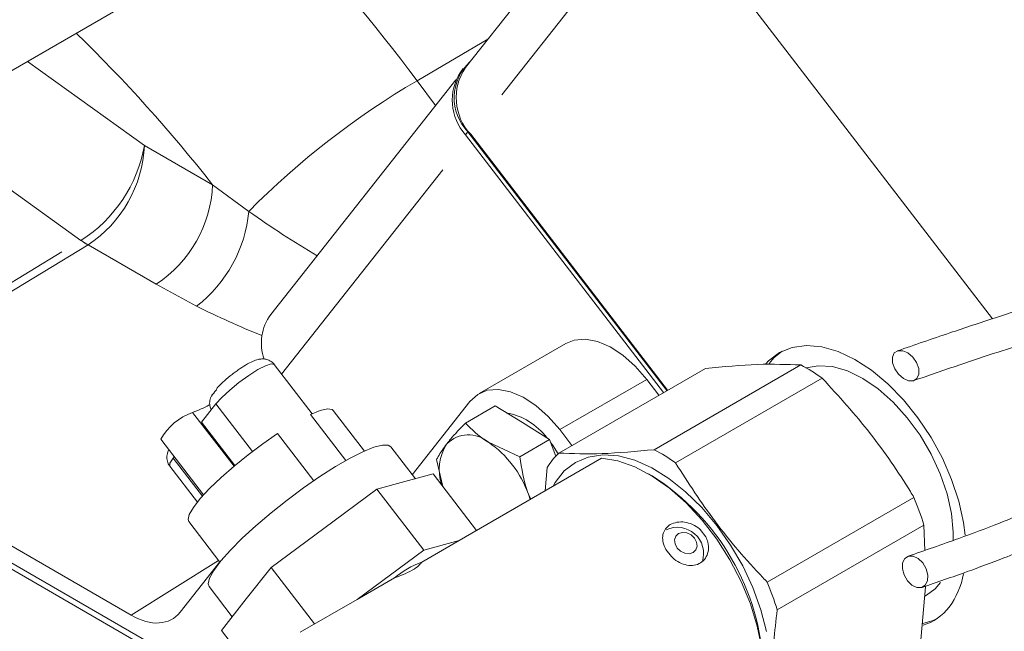
# Model space of a CAD drawing. Units: millimetres. Extents: x 11 to 1180, y 5 to 832.
# Drawn here: x 981 to 1005, y 658 to 673 of the extents above; entities that cross this region are included whole.
import ezdxf

# ---------------------------------------------------------------- set-up
doc = ezdxf.new("R2010")
doc.units = ezdxf.units.MM
doc.linetypes.add('PHANTOM', pattern=[12.7, 6.35, -1.27, 1.27, -1.27, 1.27, -1.27])

msp = doc.modelspace()

# ---------------------------------------------------------------- linework, layer by layer
at = {"color": 7, "linetype": 'Continuous', "lineweight": 15}
for p, q in [((977.185938, 668.989997), (994.603091, 679.044705)), ((996.930711, 677.31056), (992.237179, 671.361602)), ((998.787038, 673.426697), (1005.090233, 665.231718)), ((992.177415, 671.331707), (992.117855, 671.256216)), ((991.99828, 671.060021), (987.48232, 665.336133)), ((992.234809, 669.714811), (997.067203, 663.432066)), ((992.294369, 669.790302), (997.148659, 663.47909)), ((992.360956, 669.730282), (997.162802, 663.487254)), ((994.685549, 664.629536), (992.564228, 663.404924)), ((988.49108, 662.912206), (987.564755, 664.116549)), ((998.08681, 664.020672), (994.50813, 661.954744)), ((996.836408, 662.037498), (1000.415088, 664.103426)), ((996.9513, 663.365156), (996.654618, 663.750883)), ((1000.938386, 663.779753), (997.359706, 661.713825)), ((985.795541, 662.710187), (986.14475, 663.152803)), ((989.76741, 662.004617), (989.005301, 662.995458)), ((992.340566, 663.209633), (990.934661, 661.427677)), ((992.961097, 663.107514), (992.232875, 662.687121)), ((992.961097, 663.107514), (993.624078, 662.697444)), ((989.31443, 661.773109), (988.452004, 662.894376)), ((985.795541, 662.710187), (986.608892, 661.652723)), ((993.624078, 662.697444), (994.287059, 662.287374)), ((994.82998, 662.140544), (994.533297, 662.52627)), ((984.79975, 662.291114), (985.843734, 660.933798)), ((987.647364, 662.429867), (988.531242, 661.28071)), ((994.287059, 662.287374), (993.558837, 661.866981)), ((994.287059, 662.287374), (994.435125, 661.879716)), ((984.992222, 662.018623), (984.999855, 662.030951)), ((991.010969, 661.328466), (990.411365, 662.10803)), ((993.558837, 661.866981), (992.793227, 662.217804)), ((985.100515, 661.829256), (985.128099, 661.864218)), ((991.528887, 661.794831), (991.677243, 661.143)), ((995.551185, 661.82891), (992.077134, 659.823383)), ((985.019518, 661.638502), (985.694369, 660.761106)), ((994.179522, 661.037066), (994.230297, 661.602597)), ((990.758156, 661.259578), (991.443864, 661.446424)), ((991.443864, 661.446424), (992.503095, 660.069285)), ((996.787977, 661.397459), (996.698125, 661.449346)), ((978.657779, 661.12998), (984.075234, 658.002549)), ((988.781098, 660.118247), (990.072448, 661.072732)), ((990.072448, 661.072732), (990.758156, 661.259578)), ((990.072448, 661.072732), (991.214238, 659.588256)), ((993.828088, 660.834188), (993.767195, 660.951519)), ((993.80982, 660.823642), (993.767195, 660.951519)), ((999.593917, 658.809058), (1003.172597, 660.874986)), ((985.481955, 660.285465), (986.244064, 659.294624)), ((987.489748, 659.163762), (988.781098, 660.118247)), ((1003.418062, 660.199166), (999.839382, 658.133238)), ((1003.437275, 659.581385), (1003.418062, 660.199166)), ((986.882275, 655.973809), (979.827833, 660.046252)), ((997.961762, 660.089883), (998.095402, 659.916133)), ((992.077134, 659.823383), (991.166421, 659.29764)), ((991.214238, 659.588256), (992.077134, 659.823383)), ((980.390554, 659.56322), (986.79653, 655.865129)), ((989.589202, 658.38713), (991.214238, 659.588256)), ((997.256973, 659.432118), (997.123333, 659.605868)), ((985.273553, 658.0771), (986.239165, 659.300993)), ((986.884106, 658.396122), (987.489748, 659.163762)), ((987.489748, 659.163762), (988.548979, 657.786623)), ((990.499915, 658.912874), (989.589202, 658.38713)), ((985.978874, 658.698766), (986.543604, 657.964543)), ((1003.323995, 657.211646), (1003.458643, 658.693675)), ((1003.437935, 658.465749), (1003.48477, 658.492787)), ((986.278464, 657.628483), (986.884106, 658.396122)), ((989.589202, 658.38713), (988.204618, 657.587828)), ((986.278464, 657.628483), (987.220971, 656.4031))]:
    msp.add_line(p, q, dxfattribs=at)
at = {"color": 8, "linetype": 'PHANTOM', "lineweight": 0}
for p, q in [((997.054488, 675.679239), (992.360956, 669.730282)), ((991.051652, 671.037779), (992.78084, 672.050681)), ((981.550712, 671.509728), (984.402862, 669.458819)), ((991.051652, 671.037779), (991.503496, 670.432894)), ((982.853378, 667.142889), (978.904752, 669.982247)), ((992.294369, 669.790302), (992.234809, 669.714811)), ((987.745521, 663.88153), (992.29058, 669.642302)), ((984.402862, 669.458819), (986.06599, 668.498715)), ((986.06599, 668.498715), (986.947566, 667.850978)), ((976.956429, 663.57151), (982.853378, 667.142889)), ((983.025668, 667.03126), (977.061623, 663.419245)), ((984.688797, 666.071156), (983.025668, 667.03126)), ((985.673744, 665.538712), (984.688797, 666.071156)), ((994.533297, 662.52627), (996.654618, 663.750883)), ((986.14475, 663.152803), (987.036016, 661.994041)), ((985.577089, 662.947806), (986.587216, 661.63451)), ((985.100515, 661.829256), (985.814271, 660.90128)), ((984.075234, 658.002549), (986.211152, 659.337414))]:
    msp.add_line(p, q, dxfattribs=at)
at = {"color": 7, "linetype": 'Continuous', "lineweight": 15, "flags": 128}
for points in [[(996.654618, 663.750883), (996.375304, 664.072379), (996.074284, 664.340403), (995.763125, 664.544654), (995.453785, 664.677283), (995.158152, 664.733193), (994.887586, 664.710236), (994.685549, 664.629536)], [(1004.421466, 659.950549), (1004.381379, 660.261135), (1004.267114, 660.779869), (1004.094336, 661.306933), (1003.867095, 661.829974), (1003.590717, 662.336732), (1003.27168, 662.815329), (1002.917463, 663.254547), (1002.536367, 663.644091), (1002.137326, 663.974832), (1001.729692, 664.239015), (1001.32302, 664.43045), (1000.926842, 664.544649), (1000.550444, 664.578935), (1000.202649, 664.532505), (999.891609, 664.406447), (999.624614, 664.203716), (999.558955, 664.134187)], [(999.956677, 664.440978), (999.766035, 664.285357), (999.639416, 664.141706)], [(1003.239061, 664.160309), (1003.290864, 664.014647), (1003.294113, 663.8799), (1003.248313, 663.776583), (1003.160437, 663.720425), (1003.043862, 663.719976), (1002.916337, 663.775304), (1002.797276, 663.877986), (1002.704804, 664.012389), (1002.653001, 664.158052), (1002.649752, 664.292799), (1002.695552, 664.396115), (1002.783428, 664.452273), (1002.900003, 664.452722), (1003.027528, 664.397394), (1003.146589, 664.294713), (1003.239061, 664.160309)], [(1000.545601, 664.032272), (1000.841817, 664.08628), (1001.186716, 664.063672), (1001.552485, 663.959168), (1001.928601, 663.775776), (1002.304244, 663.518769), (1002.668608, 663.195543), (1003.01121, 662.815396), (1003.322194, 662.389263), (1003.592614, 661.929405), (1003.81469, 661.449049), (1003.982034, 660.962016), (1004.089832, 660.482317), (1004.134981, 660.02375), (1004.13387, 659.813145)], [(994.533297, 662.52627), (994.253984, 662.847767), (993.952964, 663.115791), (993.641805, 663.320042), (993.332465, 663.452671), (993.036832, 663.508581), (992.766266, 663.485624), (992.531166, 663.384681), (992.340566, 663.209633)], [(988.452004, 662.894376), (988.689223, 662.990492), (988.867755, 663.031799), (988.980349, 663.01662), (989.005301, 662.995458)], [(985.481955, 660.285465), (985.46482, 660.335352), (985.49495, 660.459385), (985.596073, 660.631369), (985.764084, 660.844319), (985.992162, 661.089592), (986.271048, 661.357229), (986.589418, 661.636365), (986.934348, 661.915667), (987.291835, 662.183797), (987.647364, 662.429867)], [(985.978874, 658.698766), (985.957042, 658.768296), (985.990666, 658.907062), (986.095144, 659.093921), (986.267116, 659.322868), (986.501056, 659.586544), (986.789445, 659.876475), (987.123013, 660.183341), (987.491039, 660.49728), (987.881696, 660.808202), (988.282426, 661.106113), (988.680349, 661.381438), (989.062678, 661.625328), (989.417122, 661.829944), (989.73229, 661.98871), (989.998052, 662.096523), (990.205866, 662.149917), (990.349054, 662.147177), (990.411365, 662.10803)], [(994.316864, 662.205313), (994.354408, 662.154125), (994.493136, 661.940135)], [(994.371022, 661.147617), (994.423403, 661.238409), (994.644326, 661.518424), (994.915383, 661.726923), (995.23052, 661.859248), (995.582696, 661.912443), (995.964045, 661.88532), (996.366047, 661.778484), (996.779723, 661.594322), (997.195832, 661.336948), (997.605079, 661.012112), (997.998321, 660.627069), (998.366775, 660.190421), (998.70221, 659.711921), (998.997133, 659.20226), (999.244955, 658.672821), (999.440141, 658.135431), (999.57833, 657.602095)], [(995.551185, 661.82891), (995.949551, 661.764303), (996.364916, 661.618859), (996.787842, 661.395881), (997.208719, 661.100438), (997.617984, 660.739242), (998.006337, 660.3205), (998.364955, 659.853727), (998.685688, 659.349529), (998.961248, 658.819362), (999.185375, 658.275274), (999.352976, 657.729627), (999.460243, 657.194819), (999.504737, 656.683003)], [(997.430963, 659.99295), (997.363998, 659.928796), (997.334388, 659.839097), (997.346641, 659.737508), (997.398893, 659.639496), (997.483186, 659.559982), (997.58669, 659.511071), (997.693646, 659.500209), (997.787772, 659.529051), (997.854737, 659.593205), (997.884347, 659.682904), (997.872093, 659.784493), (997.819842, 659.882505), (997.735548, 659.962019), (997.632044, 660.01093), (997.525088, 660.021792), (997.430963, 659.99295)], [(1003.471789, 659.134173), (1003.511902, 658.981247), (1003.504819, 658.840088), (1003.451618, 658.732185), (1003.360398, 658.673966), (1003.245047, 658.674294), (1003.123126, 658.733119), (1003.013196, 658.841485), (1002.931993, 658.982895), (1002.89188, 659.135821), (1002.898963, 659.27698), (1002.952164, 659.384883), (1003.043384, 659.443102), (1003.158735, 659.442774), (1003.280656, 659.383949), (1003.390586, 659.275583), (1003.471789, 659.134173)], [(1003.819696, 658.794888), (1003.690574, 658.64778), (1003.48477, 658.492787)], [(1003.392554, 657.799802), (1003.640839, 657.872922), (1003.726219, 657.911232)]]:
    msp.add_lwpolyline(points, dxfattribs=at)
at = {"color": 8, "linetype": 'PHANTOM', "lineweight": 0, "flags": 128}
for points in [[(987.564755, 664.116549), (987.564693, 664.11663), (987.495166, 664.130734), (987.358986, 664.086944), (987.169484, 663.989547), (986.94521, 663.848076), (986.708117, 663.67638), (986.481413, 663.491266), (986.28729, 663.310853), (986.14475, 663.152803)], [(985.100515, 661.829256), (985.023511, 661.709038), (985.01958, 661.638421), (985.019652, 661.638328)]]:
    msp.add_lwpolyline(points, dxfattribs=at)
at = {"color": 8, "linetype": 'PHANTOM', "lineweight": 0}
for centre, radius, start, end in [((954.734207, 643.982117), 45.287588, 36.6852638, 43.3164163), ((956.597307, 645.306009), 37.500732, 38.2037686, 45.8089083), ((1001.392866, 653.483859), 20.373533, 120.5028228, 135.1554684), ((980.984819, 670.069368), 3.472145, 302.5582723, 349.8723352), ((981.321019, 669.602766), 3.085203, 303.5403509, 357.3257536), ((982.984148, 668.642663), 3.085203, 303.5403509, 357.3257536), ((983.647598, 668.161916), 3.314584, 307.6822714, 354.6172314), ((984.090212, 668.863058), 2.118665, 234.2831626, 239.8371379)]:
    msp.add_arc(centre, radius, start, end, dxfattribs=at)
at = {"color": 7, "linetype": 'Continuous', "lineweight": 15}
for centre, radius, start, end in [((993.149454, 670.619306), 1.190973, 132.627394, 224.1127615), ((993.182295, 670.561841), 1.270901, 146.8820356, 221.7959667), ((993.308313, 670.622518), 1.301373, 145.3942571, 223.2837451), ((988.43015, 664.639465), 1.17632, 143.6835937, 199.5418375), ((998.393093, 660.249508), 4.352143, 54.2085391, 62.3158118), ((986.849055, 662.8224), 0.964612, 136.0600163, 147.3954257), ((984.565929, 665.770044), 2.997911, 289.7117535, 298.2345918), ((986.078835, 661.565459), 1.470589, 109.9491934, 150.4327327), ((992.940684, 661.364237), 1.600537, 37.1726491, 79.3517019), ((992.304957, 661.659092), 0.742003, 48.8491495, 135.2220429), ((992.796413, 661.541387), 1.202784, 147.8333748, 197.531394), ((991.371414, 660.116504), 2.537128, 19.2152614, 55.9163452), ((994.814412, 658.18358), 4.352143, 54.2085391, 62.3158118), ((995.686195, 660.739616), 1.692446, 134.1127293, 149.3427126), ((993.649028, 656.446722), 5.861979, 2.3708192, 57.6238042), ((996.779329, 658.170393), 6.941808, 16.9929683, 22.9301945), ((997.401834, 659.504791), 0.640096, 342.4800967, 114.8195013), ((992.088446, 656.930815), 2.540076, 111.2840102, 128.7106132), ((1002.465015, 659.357286), 1.950529, 323.4446814, 349.8352555), ((993.200649, 656.104465), 6.941808, 16.9929683, 22.9301945), ((1003.015295, 658.981905), 1.28519, 287.2049997, 322.2761945)]:
    msp.add_arc(centre, radius, start, end, dxfattribs=at)
at = {"color": 8, "linetype": 'PHANTOM', "lineweight": 0}
for centre, major_axis, ratio, start_param, end_param in [((988.758857, 670.33808), (7.206462, -5.089522), 0.348708109, 4.707316224, 4.934040587), ((988.795877, 668.726929), (8.577313, -3.4349), 0.453822501, 4.525899124, 4.71600099)]:
    msp.add_ellipse(centre, major_axis=major_axis, ratio=ratio, start_param=start_param, end_param=end_param, dxfattribs=at)
at = {"color": 7, "linetype": 'Continuous', "lineweight": 15}
msp.add_ellipse((984.074698, 659.636501), major_axis=(-0.999976, 1.73302), ratio=0.577162377, start_param=2.356702912, end_param=3.367825558, dxfattribs=at)
for points, knots in [([(1008.190749, 666.13332), (1008.174151, 666.129377), (1007.967983, 666.080398), (1007.555477, 665.96833), (1006.87743, 665.782841), (1006.061131, 665.541126), (1005.089857, 665.235446), (1003.975187, 664.863988), (1003.194868, 664.594664), (1002.772862, 664.449011)], [0, 0, 0, 0, 0.007643524, 0.09494249, 0.202180575, 0.344502697, 0.524084621, 0.742619479, 1, 1, 1, 1]), ([(1012.463442, 665.966515), (1012.305466, 665.811429), (1011.840069, 665.354547), (1011.177484, 664.612153), (1010.460656, 663.824278), (1009.86392, 663.195692), (1009.315312, 662.663682), (1008.739442, 662.163143), (1008.158093, 661.736782), (1007.618085, 661.392316), (1007.197598, 661.149689), (1006.836235, 660.957063), (1006.446846, 660.762375), (1005.924715, 660.520354), (1005.176589, 660.207574), (1004.185614, 659.837065), (1003.444121, 659.58154), (1003.031793, 659.439447)], [0, 0, 0, 0, 0.053608359, 0.157929904, 0.240540353, 0.311385341, 0.36762252, 0.425928565, 0.497837351, 0.547129108, 0.589453106, 0.623948604, 0.655019929, 0.705338942, 0.778960822, 0.877085008, 1, 1, 1, 1]), ([(1003.372155, 658.677679), (1003.738494, 658.804389), (1004.403172, 659.034289), (1005.272179, 659.355649), (1005.928893, 659.620482), (1006.395232, 659.823298), (1006.767584, 659.995814), (1007.107858, 660.162593), (1007.47301, 660.353261), (1007.874607, 660.579192), (1008.417649, 660.912232), (1009.032943, 661.342698), (1009.650056, 661.852621), (1010.190552, 662.35632), (1010.756574, 662.929054), (1011.401857, 663.626563), (1012.101705, 664.399454), (1012.769831, 665.127096), (1013.222163, 665.560546), (1013.420821, 665.750912)], [0, 0, 0, 0, 0.102204058, 0.185436712, 0.241742788, 0.284401859, 0.314636555, 0.344860096, 0.378668597, 0.416009013, 0.456856104, 0.531407365, 0.592332415, 0.641362336, 0.700212172, 0.775629823, 0.857338265, 0.937344889, 1, 1, 1, 1]), ([(1003.170883, 663.723646), (1003.535739, 663.849439), (1004.208302, 664.081322), (1005.164473, 664.400286), (1005.828159, 664.614847), (1006.183373, 664.722093), (1006.25275, 664.743039)], [0, 0, 0, 0, 0.370848774, 0.683609978, 0.938205388, 1, 1, 1, 1]), ([(987.565775, 664.112979), (987.564647, 664.11522), (987.543506, 664.157228), (987.468005, 664.207543), (987.362954, 664.248279), (987.260674, 664.254165), (987.157573, 664.236742), (987.036189, 664.192534), (986.878796, 664.109136), (986.717888, 664.007459), (986.623943, 663.935688), (986.592477, 663.911649)], [0, 0, 0, 0, 0.006178546, 0.115771339, 0.206159128, 0.292402675, 0.389794988, 0.530479281, 0.726526413, 0.908402599, 1, 1, 1, 1]), ([(1000.415088, 664.103426), (1000.076775, 664.116357), (999.393742, 664.142465), (998.52517, 664.061523), (998.08681, 664.020672)], [0, 0, 0, 0, 0.495309229, 1, 1, 1, 1]), ([(986.592477, 663.911649), (986.558348, 663.886546), (986.458778, 663.813308), (986.320384, 663.694087), (986.241011, 663.610815), (986.208049, 663.576233)], [0, 0, 0, 0, 0.233682562, 0.681754875, 1, 1, 1, 1]), ([(1003.172597, 660.874986), (1003.144374, 660.921339), (1002.819807, 661.454393), (1002.136647, 662.465191), (1001.340125, 663.339022), (1000.938386, 663.779753)], [0, 0, 0, 0, 0.0450756526, 0.5183677186, 1, 1, 1, 1]), ([(986.15447, 663.491749), (986.155756, 663.495563), (986.166312, 663.526875), (986.182152, 663.558703), (986.205903, 663.576919), (986.206807, 663.577613)], [0, 0, 0, 0, 0.117713874, 0.966420287, 1, 1, 1, 1]), ([(986.052567, 663.37682), (986.04974, 663.372981), (986.021874, 663.335134), (985.995812, 663.250215), (985.986816, 663.118166), (986.020432, 663.04568), (986.035167, 663.013908)], [0, 0, 0, 0, 0.044286448, 0.436613407, 0.753056682, 1, 1, 1, 1]), ([(992.232875, 662.687121), (992.103351, 662.551612), (991.932509, 662.372876), (991.808294, 662.218955), (991.778252, 662.181729)], [0, 0, 0, 0, 0.758148583, 1, 1, 1, 1]), ([(992.793227, 662.217804), (992.77761, 662.227587), (992.55519, 662.366906), (992.388169, 662.532839), (992.232875, 662.687121)], [0, 0, 0, 0, 0.0702147664, 1, 1, 1, 1]), ([(985.008332, 662.053273), (985.005509, 662.049436), (984.97768, 662.011611), (984.949765, 661.925594), (984.947052, 661.789323), (984.976878, 661.688185), (985.01595, 661.648863), (985.024548, 661.640209)], [0, 0, 0, 0, 0.038626983, 0.38081757, 0.656821825, 0.92447938, 1, 1, 1, 1]), ([(991.778252, 662.181729), (991.698266, 662.071698), (991.595228, 661.929958), (991.541015, 661.819534), (991.528887, 661.794831)], [0, 0, 0, 0, 0.776286725, 1, 1, 1, 1]), ([(994.50813, 661.954744), (994.846443, 661.941813), (995.529476, 661.915705), (996.398048, 661.996647), (996.836408, 662.037498)], [0, 0, 0, 0, 0.495309229, 1, 1, 1, 1]), ([(993.767195, 660.951519), (993.759924, 660.971879), (993.656368, 661.261857), (993.605828, 661.575427), (993.558837, 661.866981)], [0, 0, 0, 0, 0.070214766, 1, 1, 1, 1]), ([(997.359706, 661.713825), (997.670246, 661.229225), (998.296751, 660.251564), (999.110606, 659.315967), (999.558953, 658.845729), (999.593917, 658.809058)], [0, 0, 0, 0, 0.47539373, 0.959089458, 1, 1, 1, 1]), ([(997.123333, 659.605868), (997.110959, 659.62958), (997.069407, 659.709209), (997.034738, 659.850156), (997.051962, 660.012197), (997.125124, 660.133992), (997.239865, 660.223619), (997.389101, 660.276403), (997.580576, 660.279329), (997.775362, 660.224149), (997.899761, 660.1461), (997.955802, 660.095287), (997.961762, 660.089883)], [0, 0, 0, 0, 0.051055698, 0.171451623, 0.293013967, 0.415217358, 0.500170466, 0.620931224, 0.741658043, 0.863263811, 0.98545778, 1, 1, 1, 1]), ([(998.095402, 659.916133), (998.115254, 659.870504), (998.160804, 659.765807), (998.168975, 659.592559), (998.117844, 659.423533), (998.009138, 659.29295), (997.858352, 659.218201), (997.682271, 659.206174), (997.498708, 659.256537), (997.35387, 659.3424), (997.280485, 659.410348), (997.256973, 659.432118)], [0, 0, 0, 0, 0.093275689, 0.214019409, 0.335976772, 0.458019497, 0.578847843, 0.699066762, 0.820220216, 0.942400554, 1, 1, 1, 1]), ([(990.499915, 658.912874), (990.567252, 658.936177), (990.725046, 658.990786), (990.942084, 659.093875), (991.099626, 659.206551), (991.145904, 659.269661), (991.166421, 659.29764)], [0, 0, 0, 0, 0.213356703, 0.499966782, 0.778323609, 1, 1, 1, 1]), ([(999.839382, 658.133238), (999.777786, 657.61343), (999.653428, 656.563969), (999.714495, 655.621416), (999.745315, 655.145718)], [0, 0, 0, 0, 0.495309229, 1, 1, 1, 1])]:
    msp.add_open_spline(points, degree=3, knots=knots, dxfattribs=at)

doc.saveas('drawing.dxf')
